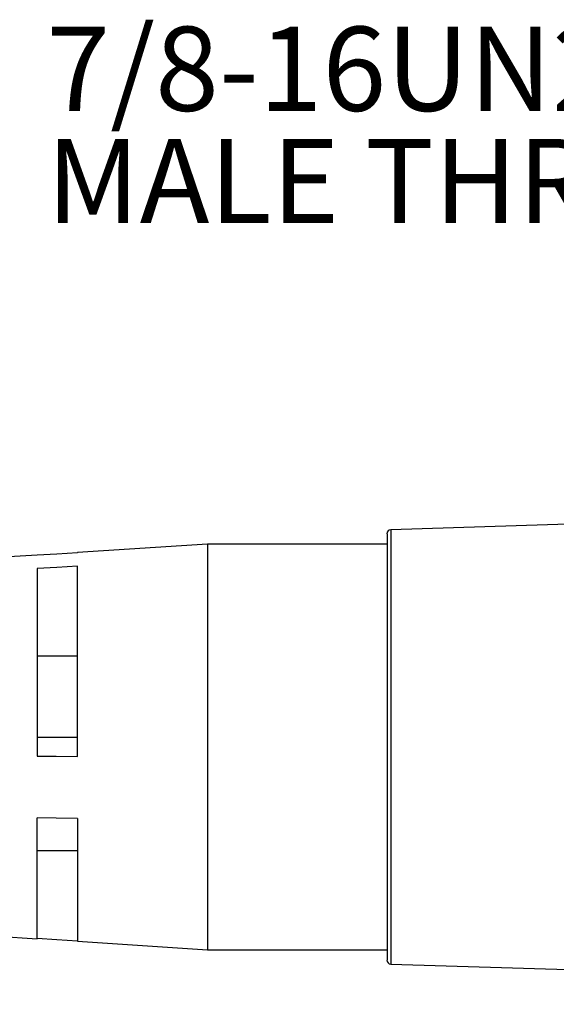
# Model space of a CAD drawing. Units: inches. Extents: x 0.4 to 16.6, y 0.2 to 10.8.
# Drawn here: x 8.4 to 9.5, y 5.7 to 7.6 of the extents above; entities that cross this region are included whole.
import ezdxf

# ---------------------------------------------------------------- set-up
doc = ezdxf.new("R2010")
doc.units = ezdxf.units.IN
doc.header["$MEASUREMENT"] = 0
doc.styles.add('SLDTEXTSTYLE0', font='TXT', dxfattribs={"width": 0.75})
doc.dimstyles.new('SLDDIMSTYLE0', dxfattribs={"dimtxt": 0.166667, "dimasz": 0.156, "dimexe": 0, "dimexo": 0.0625, "dimgap": 0.041667, "dimtad": 0, "dimtih": 1, "dimtoh": 1, "dimdec": 1, "dimrnd": 1e-09, "dimzin": 12, "dimdsep": 46, "dimtxsty": 'SLDTEXTSTYLE0', "dimsah": 1, "dimcen": 0.09, "dimadec": 0, "dimazin": 3, "dimtfac": 1, "dimtdec": 1, "dimtofl": 0, "dimtmove": 0, "dimatfit": 3, "dimfxl": 0, "dimfrac": 2, "dimtolj": 1, "dimtzin": 12, "dimarcsym": 0})
doc.dimstyles.new('SLDDIMSTYLE1', dxfattribs={"dimtxt": 0.166667, "dimasz": 0.156, "dimexe": 0, "dimexo": 0.0625, "dimgap": 0.041667, "dimtad": 0, "dimtih": 1, "dimtoh": 1, "dimdec": 1, "dimrnd": 1e-09, "dimzin": 12, "dimdsep": 46, "dimtxsty": 'SLDTEXTSTYLE0', "dimsah": 1, "dimcen": 0.09, "dimadec": 0, "dimazin": 3, "dimtfac": 1, "dimtdec": 1, "dimtofl": 0, "dimtmove": 0, "dimatfit": 3, "dimfxl": 0, "dimfrac": 2, "dimtolj": 1, "dimtzin": 12, "dimarcsym": 0})

# ---------------------------------------------------------------- blocks, each defined once
blk = doc.blocks.new('_D')
at = {"color": 16, "linetype": 'Continuous', "lineweight": 18}
for p, q in [((4.0649, 5.8724), (4.0649, 4.7074)), ((10.5543, 5.7606), (10.5543, 4.7074)), ((4.0649, 4.8324), (7.1101, 4.8324)), ((10.5543, 4.8324), (7.2806, 4.8324))]:
    blk.add_line(p, q, dxfattribs=at)
for points in [[(4.0649, 4.8324), (4.2209, 4.8064), (4.2209, 4.8584)], [(10.5543, 4.8324), (10.3983, 4.8584), (10.3983, 4.8064)]]:
    blk.add_solid(points, dxfattribs=at)
at = {"color": 16, "linetype": 'Continuous', "lineweight": 18, "insert": (7.144, 4.9149), "char_height": 0.1667, "attachment_point": 1, "style": 'SLDTEXTSTYLE0'}
blk.add_mtext('L', dxfattribs=at)
blk = doc.blocks.new('_D_2')
at = {"color": 16, "linetype": 'Continuous', "lineweight": 18}
for p, q in [((7.9941, 5.8217), (7.9941, 5.1586)), ((10.5543, 5.7606), (10.5543, 5.1586)), ((9.1835, 5.5271), (9.1328, 5.5271)), ((9.1328, 5.5271), (9.1328, 5.2623)), ((9.4298, 5.5271), (9.4805, 5.5271)), ((9.4805, 5.5271), (9.4805, 5.2623)), ((7.9941, 5.2836), (8.9869, 5.2836)), ((10.5543, 5.2836), (9.6264, 5.2836)), ((9.1328, 5.2623), (9.1835, 5.2623)), ((9.4805, 5.2623), (9.4298, 5.2623))]:
    blk.add_line(p, q, dxfattribs=at)
for points in [[(7.9941, 5.2836), (8.1501, 5.2576), (8.1501, 5.3096)], [(10.5543, 5.2836), (10.3983, 5.3096), (10.3983, 5.2576)]]:
    blk.add_solid(points, dxfattribs=at)
at = {"color": 16, "linetype": 'Continuous', "lineweight": 18, "char_height": 0.16667, "attachment_point": 1, "style": 'SLDTEXTSTYLE0'}
for s, insert in [('65', (9.1835, 5.4772)), ('2.6', (9.1528, 5.2211))]:
    blk.add_mtext(s, dxfattribs=dict(at, insert=insert))
blk = doc.blocks.new('SW_NOTE_2')
at = {"color": 0, "linetype": 'Continuous', "lineweight": 0, "attachment_point": 1, "style": 'SLDTEXTSTYLE0'}
for s, insert, char_height in [('7/8-16UN2A', (-1.5023, 0.3053), 0.16667), ('MALE THREAD', (-1.5023, 0.0831), 0.166667)]:
    blk.add_mtext(s, dxfattribs=dict(at, insert=insert, char_height=char_height))

msp = doc.modelspace()

# ---------------------------------------------------------------- linework, layer by layer
at = {"color": 7, "linetype": 'Continuous', "lineweight": 25}
for p, q in [((9.6882, 6.6488), (9.1643, 6.6324)), ((9.1567, 6.6245), (9.1567, 5.7802)), ((8.8012, 6.6039), (8.5441, 6.5873)), ((9.1567, 6.6039), (8.8012, 6.6039)), ((8.8012, 6.6039), (8.8012, 5.8008)), ((8.4641, 6.5822), (8.3841, 6.577)), ((8.4641, 6.5817), (8.4641, 6.5822)), ((8.5441, 6.5873), (8.5441, 6.5868)), ((8.4641, 6.5553), (8.4641, 6.1842)), ((8.5441, 6.1831), (8.5441, 6.5604)), ((8.5441, 6.3817), (8.4641, 6.3817)), ((8.4641, 6.2218), (8.5441, 6.2218)), ((8.4641, 5.8226), (8.4641, 6.0621)), ((8.5441, 6.0609), (8.5441, 5.8174)), ((8.5441, 5.9966), (8.4641, 5.9966)), ((8.3841, 5.8277), (8.4641, 5.8226)), ((8.5441, 5.8174), (8.8012, 5.8008)), ((8.8012, 5.8008), (9.1567, 5.8008)), ((9.1643, 5.7724), (9.6882, 5.7559))]:
    msp.add_line(p, q, dxfattribs=at)
at = {"color": 8, "linetype": 'Continuous', "lineweight": 25}
msp.add_line((9.1643, 6.6324), (9.1643, 5.7724), dxfattribs=at)
at = {"color": 7, "linetype": 'Continuous', "lineweight": 25, "flags": 128}
for points in [[(8.5441, 6.5868), (8.5029, 6.5842), (8.4641, 6.5817)], [(8.5441, 6.5604), (8.5029, 6.5578), (8.4641, 6.5553)], [(8.4641, 6.1842), (8.5019, 6.1837), (8.5441, 6.1831)], [(8.5441, 6.0609), (8.5019, 6.0615), (8.4641, 6.0621)], [(8.5441, 5.8179), (8.5029, 5.8205), (8.4641, 5.823)]]:
    msp.add_lwpolyline(points, dxfattribs=at)
at = {"color": 7, "linetype": 'Continuous', "lineweight": 25}
for centre, start, end in [((9.1645, 6.6245), 91.799, 180.0019), ((9.1645, 5.7802), 179.9982, 268.2011)]:
    msp.add_arc(centre, 0.00787, start, end, dxfattribs=at)

# ---------------------------------------------------------------- block references
at = {"color": 7, "linetype": 'Continuous', "lineweight": 0}
msp.add_blockref('SW_NOTE_2', (9.9846, 7.3231), dxfattribs=at)

# ---------------------------------------------------------------- dimensions: what is measured, and where the dimension line sits
at = {"color": 16, "linetype": 'Continuous', "lineweight": 18}
dim = msp.add_linear_dim(base=(10.5543, 4.8324), p1=(4.0649, 5.9224), p2=(10.5543, 5.8106), text='L', dimstyle='SLDDIMSTYLE0', dxfattribs=at)
dim.commit()
dim.dimension.update_dxf_attribs({"geometry": '_D', "text_midpoint": (7.1954, 4.8324), "dimtype": 160})
dim = msp.add_linear_dim(base=(10.5543, 5.2836), p1=(7.9941, 5.8717), p2=(10.5543, 5.8106), dimstyle='SLDDIMSTYLE1', dxfattribs=at)
dim.commit()
dim.dimension.update_dxf_attribs({"geometry": '_D_2', "text_midpoint": (9.3067, 5.2836), "dimtype": 160})

doc.saveas('drawing.dxf')
